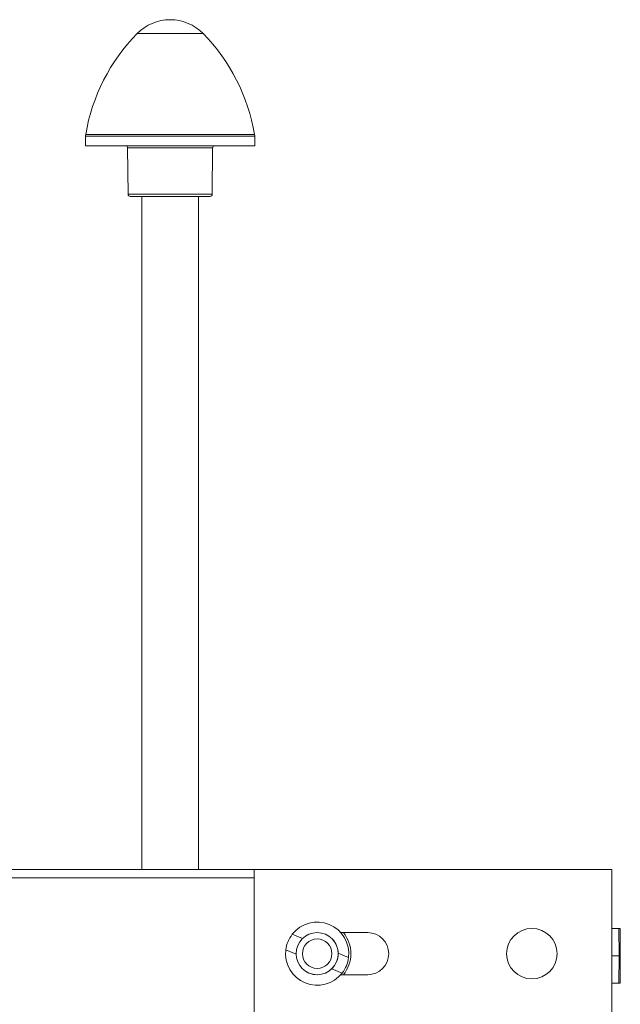
# Model space of a CAD drawing. Units: millimetres. Extents: x -772 to 1034, y -1085 to 1320.
# Drawn here: x 222 to 365, y 1086 to 1320 of the extents above; entities that cross this region are included whole.
import ezdxf

# ---------------------------------------------------------------- set-up
doc = ezdxf.new("R2010")
doc.units = ezdxf.units.MM

msp = doc.modelspace()

# ---------------------------------------------------------------- linework, layer by layer
at = {"color": 8, "linetype": 'Continuous', "lineweight": 0}
for p, q in [((255.87, 1316.82), (249.95, 1316.82)), ((265.68, 1316.82), (255.87, 1316.82)), ((277.92, 1292.4), (237.71, 1292.4)), ((237.75, 1292.85), (252.86, 1292.85)), ((252.86, 1292.85), (277.88, 1292.85)), ((248.46, 1289.63), (247.71, 1289.63)), ((267.91, 1289.63), (248.46, 1289.63)), ((247.81, 1278.62), (267.82, 1278.62)), ((277.74, 1116.12), (17.74, 1116.12)), ((362.74, 1097.62), (364.46, 1097.62))]:
    msp.add_line(p, q, dxfattribs=at)
at = {"color": 7, "linetype": 'Continuous', "lineweight": 0}
for p, q in [((237.71, 1292.4), (237.67, 1290.12)), ((277.96, 1290.12), (277.92, 1292.4)), ((277.96, 1290.12), (237.67, 1290.12)), ((247.71, 1289.63), (247.81, 1278.62)), ((267.82, 1278.62), (267.91, 1289.63)), ((249.01, 1278.12), (248.31, 1278.12)), ((267.32, 1278.12), (249.01, 1278.12)), ((251.06, 1278.12), (251.06, 1118.12)), ((264.56, 1118.12), (264.56, 1278.12)), ((277.74, 1118.12), (17.74, 1118.12)), ((277.74, 1118.12), (362.74, 1118.12)), ((277.74, 1078.12), (277.74, 1118.12)), ((362.74, 1118.12), (362.74, 1078.12)), ((289.27, 1101.72), (286.83, 1102.73)), ((298.34, 1103.12), (304.74, 1103.12)), ((364.43, 1104.12), (362.74, 1104.12)), ((364.43, 1104.12), (364.46, 1097.62)), ((364.71, 1104.12), (364.43, 1104.12)), ((364.71, 1104.12), (364.74, 1097.62)), ((287.75, 1098.03), (285.3, 1099.04)), ((300.19, 1097.21), (297.74, 1098.22)), ((364.46, 1097.62), (364.43, 1091.12)), ((364.46, 1097.62), (364.74, 1097.62)), ((364.74, 1097.62), (364.71, 1091.12)), ((298.66, 1093.52), (296.22, 1094.53)), ((304.74, 1093.12), (298.34, 1093.12)), ((362.74, 1091.12), (364.43, 1091.12)), ((364.43, 1091.12), (364.71, 1091.12))]:
    msp.add_line(p, q, dxfattribs=at)
for centre, radius in [((292.74, 1098.12), 5), ((343.74, 1098.12), 6), ((292.74, 1098.12), 3.5)]:
    msp.add_circle(centre, radius, dxfattribs=at)
for centre, radius, start, end in [((257.81, 1309.12), 11, 44.3602, 135.6398), ((282.12, 1285.35), 45, 135.6398, 170.4088), ((233.5, 1285.35), 45, 9.5912, 44.3602), ((240.71, 1292.35), 3, 170.4088, 179), ((274.92, 1292.35), 3, 1, 9.5912), ((247.21, 1289.62), 0.5, 0.5, 90), ((268.41, 1289.62), 0.5, 90, 179.5), ((248.31, 1278.62), 0.5, 180.5, 270), ((267.32, 1278.62), 0.5, 270, 359.5), ((292.74, 1098.12), 7.5, 353.0177, 142.0857), ((292.74, 1098.12), 7.5, 142.0857, 173.0177), ((292.74, 1098.12), 5, 337.5517, 67.5517), ((292.74, 1098.12), 8, 0, 38.6822), ((304.74, 1098.12), 5, 270, 90), ((292.74, 1098.12), 7.5, 173.0177, 247.5517), ((292.74, 1098.12), 8, 321.3178, 0), ((292.74, 1098.12), 5, 247.5517, 337.5517), ((292.74, 1098.12), 7.5, 322.0857, 353.0177), ((292.74, 1098.12), 7.5, 247.5517, 322.0857)]:
    msp.add_arc(centre, radius, start, end, dxfattribs=at)
for points, knots in [([(289.09, 1101.53), (289.08, 1101.52), (289.05, 1101.49), (289.04, 1101.48), (289.03, 1101.47)], [0, 0, 0, 0, 0.298008, 1, 1, 1, 1]), ([(287.75, 1098.38), (287.75, 1098.38), (287.75, 1098.38), (287.75, 1098.35), (287.75, 1098.31), (287.75, 1098.29)], [0, 0, 0, 0, 0.188283, 0.646442, 1, 1, 1, 1])]:
    msp.add_open_spline(points, degree=3, knots=knots, dxfattribs=at)

doc.saveas('drawing.dxf')
